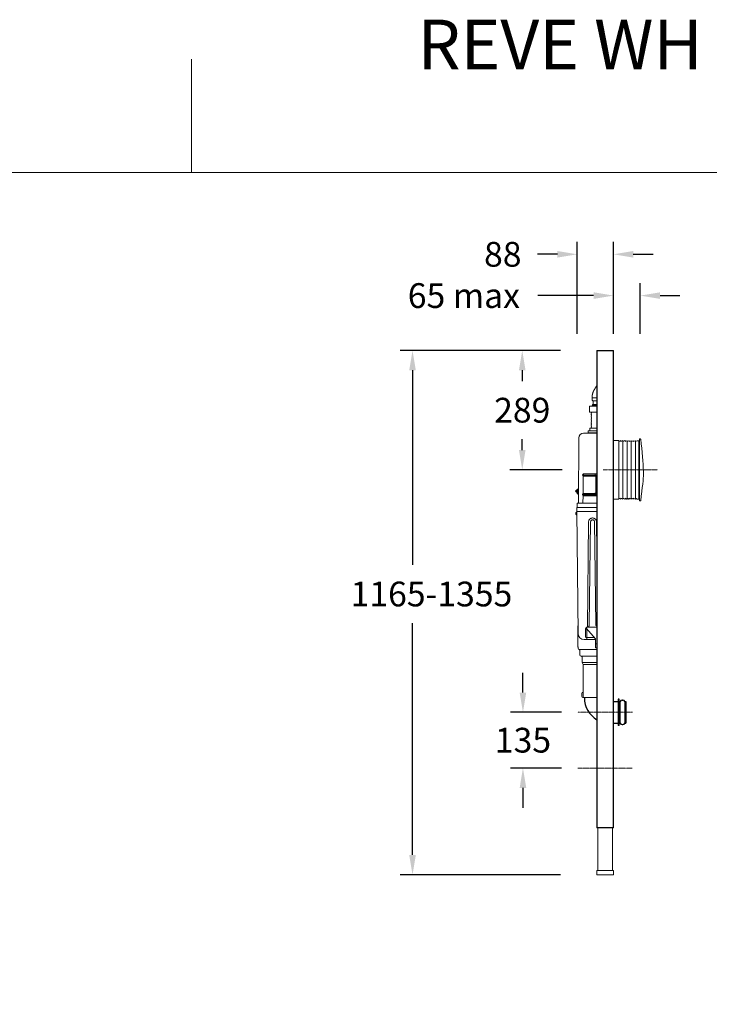
# Model space of a CAD drawing. Units: millimetres. Extents: x 28559 to 35074, y 54333 to 61992.
# Drawn here: x 31817 to 33488, y 56098 to 58484 of the extents above; entities that cross this region are included whole.
import ezdxf

# ---------------------------------------------------------------- set-up
doc = ezdxf.new("R2010")
doc.units = ezdxf.units.MM
doc.linetypes.add('AXES', pattern=[50.8, 31.75, -6.35, 6.35, -6.35])
doc.layers.get('0').update_dxf_attribs({"lineweight": 13})
for name, color, linetype in [('02___PRT_ALL_AXES', 7, 'Continuous'), ('06___PRT_ALL_SURFS', 7, 'Continuous'), ('ALL_AXES', 7, 'Continuous'), ('ALL_FEATURES', 7, 'Continuous')]:
    doc.layers.add(name, color=color, linetype=linetype)
for name, color, linetype, lineweight in [('3 BOLD 0.25mm', 1, 'Continuous', 25), ('axe', 4, 'AXES', 20), ('DIMENSION', 141, 'Continuous', 13)]:
    doc.layers.add(name, color=color, linetype=linetype, lineweight=lineweight)
doc.styles.add('TECH DWG 1.5mm', font='lte50265.ttf', dxfattribs={"height": 40})
doc.styles.add('TECH DWG 1_40', font='lte50265.ttf', dxfattribs={"height": 60})
doc.dimstyles.new('TECH DWG 1_40', dxfattribs={"dimscale": 40, "dimtxt": 1.5, "dimasz": 1.2, "dimexe": 0.75, "dimexo": 1, "dimgap": 1, "dimtad": 0, "dimtih": 1, "dimtoh": 1, "dimdec": 0, "dimzin": 0, "dimdsep": 46, "dimtxsty": 'TECH DWG 1_40', "dimcen": 0.09, "dimdle": 2.62388e-305, "dimazin": 3, "dimtfac": 1, "dimtdec": 0, "dimtofl": 0, "dimtmove": 0, "dimatfit": 2, "dimfxl": 0, "dimtolj": 1, "dimtzin": 0, "dimarcsym": 0})

# ---------------------------------------------------------------- blocks, each defined once
blk = doc.blocks.new('*D191')
at = {"layer": 'Defpoints', "color": 0}
for p in [(33167.7, 57682.2), (32768.8, 56412.2), (33167.7, 56412.2)]:
    blk.add_point(p, dxfattribs=at)
at = {"layer": 'DIMENSION', "color": 0, "lineweight": -2}
for p, q in [((33127.7, 57682.2), (32738.8, 57682.2)), ((32768.8, 57634.2), (32768.8, 57162.8)), ((32768.8, 56460.2), (32768.8, 57021.7)), ((33127.7, 56412.2), (32738.8, 56412.2))]:
    blk.add_line(p, q, dxfattribs=at)
at = {"layer": 'DIMENSION', "color": 0}
for points in [[(32760.8, 57634.2), (32776.8, 57634.2), (32768.8, 57682.2)], [(32760.8, 56460.2), (32776.8, 56460.2), (32768.8, 56412.2)]]:
    blk.add_solid(points, dxfattribs=at)
at = {"layer": 'DIMENSION', "color": 0, "insert": (32768.8, 57092.3), "char_height": 60, "attachment_point": 5, "style": 'TECH DWG 1_40'}
blk.add_mtext('\\A1;     1165-1355', dxfattribs=at)
blk = doc.blocks.new('*D189')
at = {"layer": 'Defpoints', "color": 0}
for p in [(33036.4, 56805.7), (33169.4, 56805.7), (33169.4, 56670.7)]:
    blk.add_point(p, dxfattribs=at)
at = {"layer": 'DIMENSION', "color": 0, "lineweight": -2}
for p, q in [((33036.4, 56853.7), (33036.4, 56901.7)), ((33129.4, 56805.7), (33006.4, 56805.7)), ((33129.4, 56670.7), (33006.4, 56670.7)), ((33036.4, 56622.7), (33036.4, 56574.7))]:
    blk.add_line(p, q, dxfattribs=at)
at = {"layer": 'DIMENSION', "color": 0}
for points in [[(33028.4, 56853.7), (33044.4, 56853.7), (33036.4, 56805.7)], [(33028.4, 56622.7), (33044.4, 56622.7), (33036.4, 56670.7)]]:
    blk.add_solid(points, dxfattribs=at)
at = {"layer": 'DIMENSION', "color": 0, "insert": (33036.4, 56738.2), "char_height": 60, "attachment_point": 5, "style": 'TECH DWG 1_40'}
blk.add_mtext('\\A1;135', dxfattribs=at)
blk = doc.blocks.new('*D193')
at = {"layer": 'Defpoints', "color": 0}
for p in [(33167.7, 57915.2), (33167.7, 57682.2), (33255.7, 57682.2)]:
    blk.add_point(p, dxfattribs=at)
at = {"layer": 'DIMENSION', "color": 0, "lineweight": -2}
for p, q in [((33167.7, 57722.2), (33167.7, 57945.2)), ((33255.7, 57722.2), (33255.7, 57945.2)), ((33119.7, 57915.2), (33071.7, 57915.2)), ((33303.7, 57915.2), (33351.7, 57915.2))]:
    blk.add_line(p, q, dxfattribs=at)
at = {"layer": 'DIMENSION', "color": 0}
for points in [[(33119.7, 57923.2), (33119.7, 57907.2), (33167.7, 57915.2)], [(33303.7, 57923.2), (33303.7, 57907.2), (33255.7, 57915.2)]]:
    blk.add_solid(points, dxfattribs=at)
at = {"layer": 'DIMENSION', "color": 0, "insert": (32987.5, 57915.2), "char_height": 60, "attachment_point": 5, "style": 'TECH DWG 1_40'}
blk.add_mtext('\\A1;88', dxfattribs=at)
blk = doc.blocks.new('*D196')
at = {"layer": 'Defpoints', "color": 0}
for p in [(33167.7, 57682.2), (33034.7, 57392.9), (33171.5, 57392.9)]:
    blk.add_point(p, dxfattribs=at)
at = {"layer": 'DIMENSION', "color": 0, "lineweight": -2}
for p, q in [((33127.7, 57682.2), (33004.7, 57682.2)), ((33034.7, 57634.2), (33034.7, 57608.2)), ((33034.7, 57440.9), (33034.7, 57467)), ((33131.5, 57392.9), (33004.7, 57392.9))]:
    blk.add_line(p, q, dxfattribs=at)
at = {"layer": 'DIMENSION', "color": 0}
for points in [[(33026.7, 57634.2), (33042.7, 57634.2), (33034.7, 57682.2)], [(33026.7, 57440.9), (33042.7, 57440.9), (33034.7, 57392.9)]]:
    blk.add_solid(points, dxfattribs=at)
at = {"layer": 'DIMENSION', "color": 0, "insert": (33034.7, 57537.6), "char_height": 60, "attachment_point": 5, "style": 'TECH DWG 1_40'}
blk.add_mtext('\\A1;289', dxfattribs=at)
blk = doc.blocks.new('*D198')
at = {"layer": 'Defpoints', "color": 0}
for p in [(33320.7, 57815.2), (33255.7, 57682.2), (33320.7, 57682.2)]:
    blk.add_point(p, dxfattribs=at)
at = {"layer": 'DIMENSION', "color": 0, "lineweight": -2}
for p, q in [((33255.7, 57722.2), (33255.7, 57845.2)), ((33320.7, 57722.2), (33320.7, 57845.2)), ((33207.7, 57815.2), (33072.5, 57815.2)), ((33368.7, 57815.2), (33416.7, 57815.2))]:
    blk.add_line(p, q, dxfattribs=at)
at = {"layer": 'DIMENSION', "color": 0}
for points in [[(33207.7, 57823.2), (33207.7, 57807.2), (33255.7, 57815.2)], [(33368.7, 57823.2), (33368.7, 57807.2), (33320.7, 57815.2)]]:
    blk.add_solid(points, dxfattribs=at)
at = {"layer": 'DIMENSION', "color": 0, "insert": (32893.2, 57815.2), "char_height": 60, "attachment_point": 5, "style": 'TECH DWG 1_40'}
blk.add_mtext('\\A1;65 max', dxfattribs=at)

msp = doc.modelspace()

# ---------------------------------------------------------------- linework, layer by layer
msp.add_line((32233.3, 58113.2), (32233.3, 58387.7))
at = {"color": 7, "linetype": 'Continuous'}
for p, q in [((33215.7, 57567.2), (33203.7, 57567.2)), ((33203.7, 57567.2), (33204.2, 57562.2)), ((33215.7, 57560.2), (33206.2, 57560.2)), ((33206.2, 57560.2), (33206.2, 57551.2)), ((33197.8, 57533.2), (33197.8, 57547.2)), ((33197.8, 57547.2), (33215.7, 57547.2)), ((33197.8, 57533.2), (33215.7, 57533.2)), ((33201.3, 57533), (33201.6, 57533.2)), ((33201.3, 57533), (33201.3, 57533)), ((33201.3, 57533), (33201.3, 57533)), ((33201.3, 57533), (33201.4, 57532.9)), ((33202.8, 57532), (33201.3, 57532.8)), ((33201.3, 57531.2), (33202.7, 57532)), ((33201.3, 57531.2), (33201.3, 57531.2)), ((33201.3, 57531.2), (33201.4, 57531.1)), ((33202.8, 57530.2), (33201.3, 57531)), ((33201.4, 57532.9), (33201.5, 57532.9)), ((33201.4, 57531.1), (33201.5, 57531.1)), ((33215.7, 57551.2), (33205.2, 57551.2)), ((33205.2, 57549.2), (33215.7, 57549.2)), ((33205.2, 57547.2), (33205.2, 57549.2)), ((33201.3, 57529.4), (33202.7, 57530.2)), ((33201.3, 57529.4), (33201.3, 57529.4)), ((33201.3, 57529.4), (33201.4, 57529.3)), ((33201.3, 57529.3), (33201.3, 57529.3)), ((33202.8, 57528.4), (33201.3, 57529.2)), ((33201.3, 57527.6), (33202.7, 57528.4)), ((33201.3, 57527.6), (33201.3, 57527.6)), ((33201.3, 57527.6), (33201.4, 57527.5)), ((33202.8, 57526.6), (33201.3, 57527.4)), ((33201.3, 57525.8), (33202.7, 57526.6)), ((33201.3, 57525.8), (33201.3, 57525.8)), ((33201.3, 57525.8), (33201.4, 57525.7)), ((33202.8, 57524.8), (33201.3, 57525.6)), ((33201.3, 57524), (33202.7, 57524.8)), ((33201.3, 57524), (33201.3, 57523.9)), ((33201.3, 57523.9), (33201.4, 57523.9)), ((33202.8, 57523), (33201.3, 57523.8)), ((33201.3, 57522.2), (33202.7, 57523)), ((33201.3, 57522.2), (33201.3, 57522.2)), ((33201.3, 57522.2), (33201.4, 57522.1)), ((33201.3, 57522.1), (33201.3, 57522.1)), ((33202.8, 57521.2), (33201.3, 57522)), ((33201.3, 57520.4), (33202.7, 57521.2)), ((33201.3, 57520.4), (33201.3, 57520.4)), ((33201.3, 57520.4), (33201.4, 57520.3)), ((33202.8, 57519.4), (33201.3, 57520.2)), ((33201.3, 57518.6), (33202.7, 57519.4)), ((33201.3, 57518.6), (33201.3, 57518.6)), ((33201.3, 57518.6), (33201.4, 57518.5)), ((33202.8, 57517.6), (33201.3, 57518.4)), ((33201.3, 57516.8), (33202.7, 57517.6)), ((33201.3, 57516.8), (33201.3, 57516.8)), ((33201.3, 57516.8), (33201.4, 57516.7)), ((33202.8, 57515.8), (33201.3, 57516.6)), ((33201.3, 57515), (33202.7, 57515.8)), ((33201.3, 57515), (33201.3, 57515)), ((33201.3, 57515), (33201.4, 57514.9)), ((33201.3, 57514.9), (33201.3, 57514.9)), ((33202.8, 57514), (33201.3, 57514.8)), ((33201.3, 57513.2), (33202.7, 57514)), ((33201.3, 57513.2), (33201.3, 57513.2)), ((33201.3, 57513.2), (33201.4, 57513.1)), ((33202.8, 57512.2), (33201.3, 57513)), ((33201.3, 57511.4), (33202.7, 57512.2)), ((33201.3, 57511.4), (33201.3, 57511.4)), ((33201.3, 57511.4), (33201.4, 57511.3)), ((33201.3, 57511.3), (33201.3, 57511.3)), ((33202.8, 57510.4), (33201.3, 57511.2)), ((33201.3, 57509.6), (33202.7, 57510.4)), ((33201.3, 57509.6), (33201.3, 57509.5)), ((33201.3, 57509.5), (33201.3, 57509.5)), ((33201.3, 57509.5), (33201.4, 57509.5)), ((33202.8, 57508.6), (33201.3, 57509.4)), ((33201.3, 57507.8), (33202.7, 57508.6)), ((33201.3, 57507.8), (33201.3, 57507.8)), ((33201.3, 57507.8), (33201.4, 57507.7)), ((33202.8, 57506.8), (33201.3, 57507.6)), ((33201.4, 57529.3), (33201.5, 57529.3)), ((33201.4, 57527.5), (33201.4, 57527.5)), ((33201.4, 57525.7), (33201.5, 57525.7)), ((33201.4, 57522.1), (33201.5, 57522.1)), ((33201.4, 57520.3), (33201.5, 57520.3)), ((33201.4, 57518.5), (33201.5, 57518.5)), ((33201.4, 57516.7), (33201.5, 57516.7)), ((33201.4, 57514.9), (33201.5, 57514.9)), ((33201.4, 57513.1), (33201.5, 57513.1)), ((33201.4, 57511.3), (33201.5, 57511.3)), ((33201.4, 57507.7), (33201.5, 57507.7)), ((33194.5, 57487.2), (33194.5, 57482.7)), ((33210.1, 57487.2), (33194.5, 57487.2)), ((33198.8, 57493.7), (33198.8, 57487.2)), ((33215.7, 57493.7), (33198.8, 57493.7)), ((33201.3, 57506), (33202.7, 57506.8)), ((33201.3, 57506), (33201.3, 57506)), ((33201.3, 57506), (33201.4, 57505.9)), ((33202.8, 57505), (33201.3, 57505.8)), ((33201.3, 57504.2), (33202.7, 57505)), ((33201.3, 57504.2), (33201.3, 57504.2)), ((33201.3, 57504.2), (33201.5, 57504.1)), ((33202.8, 57503.2), (33201.3, 57504)), ((33201.3, 57502.4), (33202.7, 57503.2)), ((33201.3, 57502.4), (33201.3, 57502.4)), ((33201.3, 57502.4), (33201.4, 57502.3)), ((33201.3, 57502.3), (33201.3, 57502.3)), ((33202.8, 57501.4), (33201.3, 57502.2)), ((33201.3, 57500.6), (33202.7, 57501.4)), ((33201.3, 57500.6), (33201.3, 57500.6)), ((33201.3, 57500.6), (33201.4, 57500.5)), ((33202.8, 57499.6), (33201.3, 57500.4)), ((33201.3, 57498.8), (33202.7, 57499.6)), ((33201.3, 57498.8), (33201.3, 57498.8)), ((33201.3, 57498.8), (33201.4, 57498.7)), ((33202.8, 57497.8), (33201.3, 57498.6)), ((33201.3, 57497), (33202.7, 57497.8)), ((33201.3, 57497), (33201.3, 57497)), ((33201.3, 57497), (33201.4, 57496.9)), ((33202.8, 57496), (33201.3, 57496.8)), ((33201.3, 57495.2), (33202.7, 57496)), ((33201.3, 57495.2), (33201.3, 57495.2)), ((33201.3, 57495.2), (33201.4, 57495.1)), ((33201.3, 57495.1), (33201.3, 57495.1)), ((33202.8, 57494.2), (33201.3, 57495)), ((33201.4, 57505.9), (33201.5, 57505.9)), ((33201.4, 57502.3), (33201.5, 57502.3)), ((33201.4, 57500.5), (33201.4, 57500.5)), ((33201.4, 57498.7), (33201.5, 57498.7)), ((33201.4, 57496.9), (33201.5, 57496.9)), ((33201.4, 57495.1), (33201.5, 57495.1)), ((33201.7, 57493.7), (33202.5, 57494.1)), ((33202.5, 57494.1), (33202.7, 57494.2)), ((33215.7, 57487.2), (33210.1, 57487.2)), ((33172.1, 57470.8), (33170.8, 57312.4)), ((33215.7, 57481.9), (33183, 57481.7)), ((33215.7, 57482.7), (33194.5, 57482.7)), ((33255.7, 57463.9), (33268.7, 57463.8)), ((33268.7, 57461.4), (33273.5, 57463.8)), ((33268.7, 57463.8), (33268.7, 57461.4)), ((33268.7, 57462.5), (33270.9, 57462.5)), ((33268.7, 57324.5), (33268.7, 57461.4)), ((33273.5, 57463.8), (33273.7, 57463.8)), ((33273.7, 57461.4), (33278.4, 57463.8)), ((33273.7, 57463.8), (33273.7, 57461.4)), ((33273.7, 57462.5), (33275.9, 57462.5)), ((33278.4, 57463.8), (33278.7, 57463.8)), ((33278.7, 57461.4), (33283.4, 57463.8)), ((33278.7, 57463.8), (33278.7, 57461.4)), ((33278.7, 57462.5), (33280.9, 57462.5)), ((33278.7, 57324.5), (33278.7, 57461.3)), ((33283.4, 57463.8), (33283.7, 57463.8)), ((33283.7, 57463.8), (33283.7, 57461.4)), ((33283.7, 57461.4), (33288.4, 57463.7)), ((33283.7, 57462.5), (33285.9, 57462.5)), ((33288.4, 57463.7), (33288.7, 57463.7)), ((33288.7, 57461.4), (33293.3, 57463.7)), ((33288.7, 57463.7), (33288.7, 57461.4)), ((33288.7, 57462.5), (33290.9, 57462.5)), ((33288.7, 57324.6), (33288.7, 57461.3)), ((33293.3, 57463.7), (33293.7, 57463.7)), ((33293.7, 57461.4), (33298.3, 57463.7)), ((33293.7, 57463.7), (33293.7, 57461.4)), ((33293.7, 57462.5), (33295.9, 57462.5)), ((33298.3, 57463.7), (33298.7, 57463.7)), ((33298.7, 57461.4), (33303.3, 57463.7)), ((33298.7, 57463.7), (33298.7, 57461.4)), ((33298.7, 57462.5), (33300.9, 57462.5)), ((33298.7, 57324.6), (33298.7, 57461.2)), ((33303.3, 57463.7), (33303.7, 57463.7)), ((33303.7, 57461.4), (33308.2, 57463.7)), ((33303.7, 57463.7), (33303.7, 57461.4)), ((33303.7, 57462.5), (33305.9, 57462.5)), ((33308.2, 57463.7), (33308.7, 57463.7)), ((33308.7, 57461.4), (33313.2, 57463.7)), ((33308.7, 57463.7), (33308.7, 57461.4)), ((33308.7, 57462.5), (33310.9, 57462.5)), ((33308.7, 57324.7), (33308.7, 57461.2)), ((33313.2, 57463.7), (33317.1, 57463.6)), ((33317.1, 57322.2), (33317.1, 57463.6)), ((33317.1, 57462.4), (33318.7, 57462.4)), ((33318.7, 57467.9), (33320.8, 57467.9)), ((33318.7, 57317.9), (33318.7, 57467.9)), ((33321.7, 57466.9), (33321.8, 57467)), ((33182.3, 57378.2), (33181.9, 57335.4)), ((33183.1, 57381.3), (33182.9, 57381.2)), ((33183.5, 57381.4), (33183.1, 57381.3)), ((33183.1, 57380), (33183.5, 57380)), ((33215.7, 57383.9), (33183.5, 57383.4)), ((33215.7, 57381.9), (33183.5, 57381.4)), ((33210.7, 57379.5), (33183.5, 57380)), ((33183.5, 57377.9), (33210.7, 57377.5)), ((33212.7, 57332), (33212.7, 57381.9)), ((33167.7, 57337.9), (33167.7, 57335.8)), ((33169.2, 57337.3), (33169.2, 57334.3)), ((33170.9, 57334.3), (33169.2, 57334.3)), ((33181.9, 57331.1), (33181.7, 57312.4)), ((33183.6, 57335.9), (33210.7, 57336.4)), ((33210.7, 57334.4), (33183.6, 57333.9)), ((33215.7, 57331.9), (33183.6, 57332.5)), ((33215.7, 57329.9), (33183.6, 57330.5)), ((33255.7, 57322), (33268.7, 57322.1)), ((33268.7, 57322.1), (33268.7, 57324.4)), ((33268.7, 57324.4), (33273.5, 57322.1)), ((33268.7, 57323.3), (33270.9, 57323.3)), ((33273.5, 57322.1), (33273.7, 57322.1)), ((33273.7, 57322.1), (33273.7, 57324.4)), ((33273.7, 57324.4), (33278.4, 57322.1)), ((33273.7, 57323.3), (33275.9, 57323.3)), ((33278.4, 57322.1), (33278.7, 57322.1)), ((33278.7, 57322.1), (33278.7, 57324.4)), ((33278.7, 57324.4), (33283.4, 57322.1)), ((33278.7, 57323.3), (33280.9, 57323.3)), ((33283.4, 57322.1), (33283.7, 57322.1)), ((33283.7, 57322.1), (33283.7, 57324.4)), ((33283.7, 57324.4), (33288.4, 57322.1)), ((33283.7, 57323.3), (33285.9, 57323.3)), ((33288.4, 57322.1), (33288.7, 57322.1)), ((33288.7, 57324.4), (33293.3, 57322.2)), ((33288.7, 57322.1), (33288.7, 57324.4)), ((33288.7, 57323.3), (33290.9, 57323.3)), ((33293.3, 57322.2), (33293.7, 57322.2)), ((33293.7, 57324.4), (33298.3, 57322.2)), ((33293.7, 57322.2), (33293.7, 57324.4)), ((33293.7, 57323.3), (33295.9, 57323.3)), ((33298.3, 57322.2), (33298.7, 57322.2)), ((33298.7, 57322.2), (33298.7, 57324.4)), ((33298.7, 57324.4), (33303.3, 57322.2)), ((33298.7, 57323.3), (33300.9, 57323.3)), ((33303.3, 57322.2), (33303.7, 57322.2)), ((33303.7, 57322.2), (33303.7, 57324.4)), ((33303.7, 57324.4), (33308.2, 57322.2)), ((33303.7, 57323.3), (33305.9, 57323.3)), ((33308.2, 57322.2), (33308.7, 57322.2)), ((33308.7, 57322.2), (33308.7, 57324.4)), ((33308.7, 57324.4), (33313.2, 57322.2)), ((33308.7, 57323.3), (33310.9, 57323.3)), ((33313.2, 57322.2), (33317.1, 57322.2)), ((33318.7, 57323.4), (33317.1, 57323.4)), ((33318.7, 57317.9), (33320.8, 57317.9)), ((33320.7, 57317.9), (33320.7, 57318.2)), ((33321.7, 57318.9), (33321.7, 57318.9)), ((33321.8, 57318.8), (33321.7, 57318.9)), ((33323.1, 57329.7), (33321.8, 57318.8)), ((33167.2, 57291.9), (33167.2, 57301.9)), ((33215.7, 57301.9), (33167.2, 57301.9)), ((33167.7, 57301.9), (33167.7, 57312.4)), ((33215.7, 57312.4), (33167.7, 57312.4)), ((33164.7, 57288.8), (33164.7, 57285.8)), ((33167.3, 57290.3), (33166.2, 57290.3)), ((33167.3, 57284.3), (33166.2, 57284.3)), ((33167.2, 57291.9), (33215.7, 57291.9)), ((33167.3, 57291.9), (33169.8, 56996.8)), ((33195.5, 57266.9), (33192.6, 57011.9)), ((33200.3, 57267), (33197.1, 57017.5)), ((33213.2, 57017.5), (33210.1, 57267)), ((33215.7, 57197), (33214.8, 57266.9)), ((33169.7, 57015.4), (33169.7, 56968.9)), ((33188.1, 57008), (33187.7, 56987.7)), ((33188.1, 57008.5), (33188.2, 57008.6)), ((33188.1, 57008.4), (33188.1, 57008.5)), ((33188.1, 57008), (33188.1, 57008.4)), ((33188.1, 57007.1), (33191.2, 57007.1)), ((33188.2, 57008.7), (33188.2, 57008.9)), ((33188.2, 57008.6), (33188.2, 57008.7)), ((33190.2, 57011.9), (33190.2, 57008.9)), ((33215.7, 57011.9), (33190.2, 57011.9)), ((33212.2, 56983.9), (33190.2, 57008.9)), ((33191.2, 56981.9), (33191.2, 57007.1)), ((33197.2, 57017.3), (33197.1, 57017.5)), ((33215.7, 57017.5), (33213.2, 57017.5)), ((33213.2, 57017.3), (33213.2, 57017.5)), ((33215.2, 56961.9), (33215.2, 57011.9)), ((33169.8, 56996.8), (33169.8, 56996.3)), ((33169.8, 56996.3), (33169.8, 56995.7)), ((33172.9, 56987.8), (33173, 56987.7)), ((33173, 56987.7), (33173.2, 56987.5)), ((33188.7, 56987.3), (33209.2, 56987.3)), ((33212.2, 56983.9), (33212.2, 56961.9)), ((33169.6, 56968.9), (33169.7, 56967.5)), ((33169.7, 56967.5), (33169.7, 56963.9)), ((33169.9, 56964), (33170, 56960.7)), ((33184.8, 56981.9), (33212.2, 56981.9)), ((33212.2, 56971.9), (33215.2, 56971.9)), ((33212.2, 56961.9), (33215.2, 56961.9)), ((33215.2, 56981.9), (33215.7, 56981.9)), ((33215.7, 56980.1), (33215.2, 56980.1)), ((33215.2, 56974.7), (33215.7, 56974.7)), ((33215.2, 56968.9), (33215.7, 56968.9)), ((33215.2, 56963.9), (33215.7, 56963.9)), ((33215.7, 56957.9), (33172.5, 56957.9)), ((33174.2, 56955.9), (33174.2, 56944.9)), ((33177.2, 56941.9), (33215.7, 56941.9)), ((33179.5, 56926.6), (33179.5, 56939.9)), ((33182.4, 56921.9), (33179.5, 56926.6)), ((33215.7, 56926.6), (33179.5, 56926.6)), ((33182.4, 56921.9), (33182.4, 56853.9)), ((33215.7, 56921.9), (33182.4, 56921.9)), ((33179.4, 56843.9), (33179.4, 56851.9)), ((33182.4, 56853.9), (33181.4, 56853.9)), ((33215.7, 56841.9), (33181.4, 56841.9)), ((33182.4, 56853.9), (33182.4, 56841.9)), ((33266.9, 56774), (33266.9, 56837.5)), ((33269.9, 56774), (33269.9, 56837.5)), ((33266.9, 56774), (33269.9, 56774)), ((33218.2, 56422.2), (33218.2, 56525.7)), ((33253.2, 56422.2), (33253.2, 56525.7)), ((33215.7, 56422.2), (33255.7, 56422.2)), ((33215.7, 56422.2), (33215.7, 56412.2)), ((33215.7, 56412.2), (33255.7, 56412.2)), ((33255.7, 56422.2), (33255.7, 56412.2))]:
    msp.add_line(p, q, dxfattribs=at)
for points in [[(33204.2, 57567.2), (33204.2, 57567.3), (33204.1, 57567.5), (33204.1, 57567.8), (33204.1, 57568), (33204.1, 57568.2), (33204.1, 57568.5), (33204.1, 57568.7), (33204.1, 57568.9), (33204.1, 57569.1), (33204.1, 57569.4), (33204.1, 57569.6), (33204.1, 57569.8), (33204.1, 57570.1), (33204.1, 57570.3), (33204.1, 57570.5), (33204.1, 57570.7), (33204.1, 57571), (33204.1, 57571.2), (33204.1, 57571.4), (33204.1, 57571.7), (33204.1, 57571.9), (33204.2, 57572.1), (33204.2, 57572.3), (33204.2, 57572.6), (33204.2, 57572.8), (33204.3, 57573), (33204.3, 57573.2), (33204.3, 57573.5), (33204.3, 57573.7), (33204.4, 57573.9), (33204.4, 57574.2), (33204.4, 57574.4), (33204.5, 57574.6), (33204.5, 57574.8), (33204.6, 57575.1), (33204.6, 57575.3), (33204.6, 57575.5), (33204.7, 57575.7), (33204.7, 57576), (33204.8, 57576.2), (33204.8, 57576.4), (33204.9, 57576.7), (33204.9, 57576.9), (33205, 57577.1), (33205.1, 57577.4), (33205.1, 57577.6), (33205.2, 57577.8), (33205.2, 57578), (33205.3, 57578.3), (33205.4, 57578.5), (33205.4, 57578.7), (33205.5, 57579), (33205.6, 57579.2), (33205.7, 57579.4), (33205.7, 57579.7), (33205.8, 57579.9), (33205.9, 57580.2), (33206, 57580.4), (33206.1, 57580.6), (33206.2, 57580.9), (33206.3, 57581.1), (33206.4, 57581.4), (33206.5, 57581.6), (33206.6, 57581.9), (33206.7, 57582.1), (33206.8, 57582.4), (33206.9, 57582.6), (33207, 57582.9), (33207.1, 57583.1), (33207.2, 57583.4), (33207.3, 57583.7), (33207.5, 57583.9), (33207.6, 57584.2), (33207.7, 57584.5), (33207.9, 57584.7), (33208, 57585), (33208.1, 57585.3), (33208.3, 57585.6), (33208.4, 57585.8), (33208.6, 57586.1), (33208.8, 57586.4), (33208.9, 57586.7), (33209.1, 57587), (33209.3, 57587.3), (33209.4, 57587.6), (33209.6, 57587.9), (33209.8, 57588.2), (33210, 57588.6), (33210.2, 57588.9), (33210.4, 57589.2), (33210.6, 57589.5), (33210.8, 57589.9), (33211, 57590.2), (33211.2, 57590.5), (33211.5, 57590.9), (33211.7, 57591.2), (33211.9, 57591.6), (33212.1, 57591.9), (33212.4, 57592.3), (33212.6, 57592.6), (33212.8, 57592.9), (33213.1, 57593.3), (33213.3, 57593.6), (33213.5, 57594), (33213.8, 57594.3), (33214, 57594.6), (33215.2, 57596.3)], [(33215.2, 57596.3), (33215.6, 57596.9), (33215.7, 57597)], [(33321.8, 57467.1), (33323.1, 57456.1), (33324.4, 57445.3), (33325.5, 57434.9), (33326.4, 57425), (33327, 57415.7), (33327.4, 57406.4), (33327.5, 57404.6)], [(33325.7, 57353.2), (33325.5, 57351), (33324.4, 57340.6), (33323.1, 57329.7)]]:
    msp.add_lwpolyline(points, dxfattribs=at)
for centre, radius, start, end in [((33206.6, 57562.6), 2.5, 190.5501, 240.6273), ((33206.6, 57562.6), 2.5, 240.6273, 259.4499), ((33205.2, 57550.2), 1, 90, 270), ((33183.1, 57470.7), 11, 90.5, 179.4998), ((33320.7, 57466.9), 1, 0.3153, 90.0002), ((33320.8, 57466.9), 1, 7.074, 90), ((33210.7, 57377.5), 2, 0, 89), ((33169.2, 57335.8), 1.5, 180, 270), ((33210.7, 57336.4), 2, 271, 0), ((33320.7, 57318.9), 1, 270, 359.6846), ((33320.8, 57318.9), 1, 270, 352.926), ((33166.2, 57288.8), 1.5, 90, 180), ((33166.2, 57285.8), 1.5, 180, 270), ((33192.1, 57007.9), 4, 118.8638, 179), ((33184.8, 56996.9), 15, 180.5, 270), ((33173, 56960.9), 3, 183, 260.2039), ((33172.2, 56955.9), 2, 0, 80.2039), ((33177.2, 56944.9), 3, 180, 270), ((33177.5, 56939.9), 2, 0, 90), ((33181.4, 56851.9), 2, 90, 180), ((33181.4, 56843.9), 2, 180, 270)]:
    msp.add_arc(centre, radius, start, end, dxfattribs=at)
at = {"color": 0}
msp.add_arc((33123.6, 57385.9), 204.7, 350.8138, 5.2282, dxfattribs=at)
at = {"color": 7, "linetype": 'Continuous'}
for points, start_tangent, end_tangent in [([(33201.3, 57532.9), (33201.3, 57532.9), (33201.3, 57532.9)], (-0.863884, 0.503692), (0.578023, 0.81602)), ([(33201.3, 57531.1), (33201.3, 57531.1), (33201.3, 57531.1)], (-0.875906, 0.482482), (0.496184, 0.868217)), ([(33201.3, 57527.5), (33201.3, 57527.5), (33201.3, 57527.5)], (-0.872884, 0.487927), (0.527872, 0.849324)), ([(33201.3, 57525.7), (33201.3, 57525.7)], (0.524019, 0.851706), (0.674308, 0.73845)), ([(33201.3, 57524), (33201.3, 57524)], (-0.852229, -0.52317), (-0.674311, -0.738447)), ([(33201.3, 57523.9), (33201.3, 57523.9), (33201.3, 57523.9)], (-0.878401, 0.477924), (0.46241, 0.886666)), ([(33201.3, 57520.3), (33201.3, 57520.3), (33201.3, 57520.3)], (-0.867889, 0.496758), (0.559976, 0.828509)), ([(33201.3, 57518.5), (33201.3, 57518.5), (33201.3, 57518.5)], (-0.866218, 0.499666), (0.5683, 0.822821)), ([(33201.3, 57516.7), (33201.3, 57516.7), (33201.3, 57516.7)], (-0.880657, 0.473755), (0.417112, 0.908855)), ([(33201.3, 57513.1), (33201.3, 57513.1), (33201.3, 57513.1)], (-0.866645, 0.498926), (0.566211, 0.82426)), ([(33201.3, 57509.6), (33201.3, 57509.6)], (-0.804429, -0.594049), (-0.664027, -0.747708)), ([(33201.3, 57507.7), (33201.3, 57507.7), (33201.3, 57507.7)], (-0.881385, 0.472399), (0.391916, 0.920001)), ([(33201.3, 57505.9), (33201.3, 57505.9)], (-0.872288, 0.488992), (-0.61541, 0.788207)), ([(33201.3, 57504.2), (33201.3, 57504.2), (33201.3, 57504.2)], (-0.854331, -0.519729), (0.615409, -0.788208)), ([(33201.3, 57504.1), (33201.3, 57504.1), (33201.3, 57504.1)], (-0.870814, 0.491612), (0.541764, 0.840531)), ([(33201.3, 57500.5), (33201.3, 57500.5), (33201.3, 57500.5)], (-0.8794, 0.476084), (0.443131, 0.896457)), ([(33201.3, 57498.7), (33201.3, 57498.7), (33201.3, 57498.7)], (-0.863891, 0.503679), (0.577997, 0.816039)), ([(33201.3, 57496.9), (33201.3, 57496.9), (33201.3, 57496.9)], (-0.873412, 0.486981), (0.521073, 0.853512)), ([(33202.8, 57494.2), (33202.8, 57494.2), (33203.3, 57494.1), (33204.1, 57494.1), (33205.1, 57494), (33206.5, 57494), (33208, 57493.9), (33209.7, 57493.8), (33211.5, 57493.8), (33213.3, 57493.7), (33215, 57493.7), (33215.5, 57493.7)], (0.77925, -0.626713), (0.999386, -0.035032)), ([(33182.3, 57383.1), (33181.9, 57382.8), (33181.6, 57382.5), (33181.3, 57382), (33181.1, 57381.4), (33181, 57380.7), (33181.1, 57379.9), (33181.4, 57379.2), (33181.8, 57378.6), (33182.3, 57378.2)], (-0.875734, -0.482794), (0.866263, -0.499588)), ([(33183.5, 57383.4), (33183.1, 57383.3), (33182.7, 57383.2), (33182.3, 57383.1)], (-0.999848, -0.017453), (-0.906582, -0.422029)), ([(33182.3, 57378.2), (33182.7, 57378.1), (33183.1, 57378), (33183.5, 57377.9)], (0.898369, -0.439241), (0.999847, -0.017488)), ([(33182.9, 57381.2), (33182.9, 57381.1), (33182.7, 57380.9), (33182.7, 57380.5), (33183.1, 57380)], (-0.753471, -0.657482), (0.91057, -0.413355)), ([(33210.7, 57381.9), (33211, 57381.8), (33211.3, 57381.8), (33211.6, 57381.7), (33211.8, 57381.5), (33212, 57381.4), (33212.2, 57381), (33212.3, 57380.7)], (0.999847, 0.017506), (0.020521, -0.999789)), ([(33212.3, 57380.7), (33212.3, 57380.5), (33212.2, 57380.2), (33211.9, 57379.8), (33211.5, 57379.6), (33211.3, 57379.5), (33211, 57379.5), (33210.7, 57379.5)], (0.020521, -0.999789), (-0.999848, 0.017455)), ([(33210.7, 57377.5), (33211.4, 57377.5), (33212.1, 57377.5), (33212.7, 57377.5)], (1, 0.000046), (0, 1)), ([(33181.9, 57331.1), (33181.3, 57331.8), (33181, 57332.7), (33181, 57333.7), (33181.3, 57334.7), (33181.9, 57335.4)], (-0.736486, 0.676453), (0.749101, 0.662456)), ([(33181.9, 57335.4), (33182.5, 57335.7), (33183.1, 57335.9), (33183.6, 57335.9)], (0.80085, 0.598865), (0.999847, 0.017484)), ([(33183.6, 57330.5), (33183, 57330.5), (33182.4, 57330.7), (33181.9, 57331.1)], (-0.999846, 0.017535), (-0.789597, 0.613626)), ([(33183.1, 57332.7), (33182.9, 57332.9), (33182.8, 57333.1), (33182.8, 57333.4), (33182.9, 57333.6), (33183.1, 57333.8)], (-0.820903, 0.571067), (0.828967, 0.559298)), ([(33183.1, 57333.8), (33183.4, 57333.9), (33183.6, 57333.9)], (0.829074, 0.559139), (0.914931, -0.403609)), ([(33183.6, 57332.5), (33183.2, 57332.6), (33183.1, 57332.7)], (-0.999847, 0.017514), (-0.416094, 0.909322)), ([(33210.7, 57336.4), (33211.4, 57336.4), (33212.1, 57336.4), (33212.7, 57336.4)], (1, 0.000046), (0, 1)), ([(33210.7, 57334.4), (33211, 57334.4), (33211.3, 57334.3), (33211.6, 57334.2), (33211.8, 57334.1), (33212, 57333.9), (33212.2, 57333.5), (33212.3, 57333.2)], (0.999847, 0.0175), (0.020511, -0.99979)), ([(33212.3, 57333.2), (33212.3, 57333.1), (33212.2, 57332.7), (33211.9, 57332.4), (33211.5, 57332.2), (33211.3, 57332.1), (33211, 57332), (33210.7, 57332)], (0.020511, -0.99979), (-0.999848, 0.017457)), ([(33214.8, 57266.9), (33214.8, 57268), (33214.6, 57269), (33214.2, 57270.2), (33213.7, 57271.4), (33212.8, 57272.7), (33211.7, 57274), (33210.1, 57275.1), (33208.2, 57276), (33205.8, 57276.5), (33203.3, 57276.3), (33200.8, 57275.5), (33198.6, 57274), (33197, 57272), (33195.9, 57269.6), (33195.5, 57266.9)], (-0.011968, 0.999928), (-0.011604, -0.999933)), ([(33210.1, 57267), (33210, 57267.5), (33209.9, 57268), (33209.8, 57268.6), (33209.5, 57269.2), (33209.1, 57269.9), (33208.5, 57270.5), (33207.7, 57271.1), (33206.7, 57271.6), (33205.5, 57271.8), (33204.2, 57271.7), (33203, 57271.3), (33201.9, 57270.5), (33201, 57269.5), (33200.5, 57268.3), (33200.3, 57267)], (-0.012265, 0.999925), (-0.011774, -0.999931)), ([(33191.4, 57007.6), (33191.2, 57007.1)], (-0.594948, -0.803764), (0, -1)), ([(33197.2, 57017.3), (33196.9, 57015.7), (33196.2, 57014.2), (33195.1, 57013), (33193.8, 57012.2), (33192.3, 57011.9)], (-0.01521, -0.999884), (-1, 0)), ([(33215.7, 57014.6), (33215.6, 57014.6), (33214.7, 57014.8), (33213.9, 57015.4), (33213.4, 57016.3), (33213.2, 57017.3)], (-0.99935, -0.036042), (-0.03901, 0.999239)), ([(33187.7, 56987.7), (33188.1, 56987.5), (33188.4, 56987.4), (33188.7, 56987.3)], (0.801581, -0.597887), (1, -0.000303))]:
    msp.add_spline(points, degree=3, dxfattribs=dict(at, start_tangent=start_tangent, end_tangent=end_tangent))
at = {"layer": '02___PRT_ALL_AXES', "color": 7, "linetype": 'Continuous'}
for p, q in [((33201.3, 57533), (33201.3, 57532.9)), ((33201.3, 57531.2), (33201.3, 57531.1)), ((33201.3, 57529.4), (33201.3, 57529.3)), ((33201.3, 57527.6), (33201.3, 57527.5)), ((33201.3, 57525.8), (33201.3, 57525.7)), ((33201.3, 57524), (33201.3, 57523.9)), ((33201.3, 57522.2), (33201.3, 57522.1)), ((33201.3, 57520.4), (33201.3, 57520.3)), ((33201.3, 57518.6), (33201.3, 57518.5)), ((33201.3, 57516.8), (33201.3, 57516.7)), ((33201.3, 57515), (33201.3, 57514.9)), ((33201.3, 57513.2), (33201.3, 57513.1)), ((33201.3, 57511.4), (33201.3, 57511.3)), ((33201.3, 57509.6), (33201.3, 57509.5)), ((33201.3, 57507.8), (33201.3, 57507.7)), ((33201.3, 57506), (33201.3, 57505.9)), ((33201.3, 57504.2), (33201.3, 57504.1)), ((33201.3, 57502.4), (33201.3, 57502.3)), ((33201.3, 57500.6), (33201.3, 57500.5)), ((33201.3, 57498.8), (33201.3, 57498.7)), ((33201.3, 57497), (33201.3, 57496.9)), ((33201.3, 57495.2), (33201.3, 57495.1))]:
    msp.add_line(p, q, dxfattribs=at)
at = {"layer": '06___PRT_ALL_SURFS', "color": 7, "linetype": 'Continuous'}
for p, q in [((33167.7, 57345.1), (33167.7, 57337.8)), ((33170.5, 57344.6), (33170.5, 57337.3)), ((33170.6, 57345), (33170.9, 57344.8)), ((33170.6, 57344.2), (33170.6, 57345)), ((33171, 57344.9), (33170.9, 57344.8)), ((33170.1, 57337.5), (33170.3, 57337.6)), ((33170.4, 57337.5), (33170.2, 57337.7)), ((33170.5, 57337.3), (33170.4, 57337.5)), ((33170.5, 57337.3), (33171, 57337))]:
    msp.add_line(p, q, dxfattribs=at)
for points, start_tangent, end_tangent in [([(33167.7, 57337.8), (33167.2, 57338.3), (33166.8, 57338.8), (33166.4, 57339.2), (33166, 57339.5), (33165.7, 57339.9), (33165.4, 57340.2), (33165.2, 57340.6), (33165, 57340.9), (33164.8, 57341.2), (33164.8, 57341.4), (33164.8, 57341.7), (33165, 57342), (33165.2, 57342.3), (33165.4, 57342.6), (33165.7, 57343), (33166, 57343.3), (33166.4, 57343.7), (33166.8, 57344.1), (33167.2, 57344.6), (33167.7, 57345.1)], (-0.715628, 0.698482), (0.715628, 0.698482)), ([(33170.6, 57345), (33170.3, 57345.3), (33169.9, 57345.5), (33169.4, 57345.6), (33169, 57345.6), (33168.5, 57345.5), (33168.1, 57345.3), (33167.7, 57345.1)], (-0.670809, 0.741631), (-0.715628, -0.698482)), ([(33167.7, 57337.8), (33168.1, 57337.6), (33168.5, 57337.4), (33169, 57337.3), (33169.4, 57337.3), (33169.9, 57337.4), (33170.1, 57337.5)], (0.715628, -0.698482), (0.861132, 0.508382))]:
    msp.add_spline(points, degree=3, dxfattribs=dict(at, start_tangent=start_tangent, end_tangent=end_tangent))
at = {"layer": '3 BOLD 0.25mm', "ltscale": 30}
for p, q in [((33215.7, 57682.2), (33215.7, 56525.7)), ((33215.7, 57682.2), (33255.7, 57682.2)), ((33255.7, 56525.7), (33255.7, 57682.2)), ((33255.7, 56525.7), (33215.7, 56525.7))]:
    msp.add_line(p, q, dxfattribs=at)
at = {"layer": 'ALL_AXES', "color": 7, "linetype": 'Continuous'}
for p, q in [((33255.7, 56831.7), (33266.9, 56831.7)), ((33269.9, 56837.5), (33266.9, 56837.5)), ((33269.9, 56831.7), (33271.6, 56831.7)), ((33271.6, 56779.7), (33271.6, 56831.7)), ((33276.4, 56835.5), (33278.7, 56835.5)), ((33283.6, 56831.7), (33283.6, 56779.7)), ((33283.6, 56831.7), (33285.9, 56831.7)), ((33285.9, 56831.7), (33285.9, 56779.7)), ((33255.7, 56779.7), (33266.9, 56779.7)), ((33269.9, 56779.7), (33271.6, 56779.7)), ((33276.4, 56776), (33278.7, 56776)), ((33283.6, 56779.7), (33285.9, 56779.7))]:
    msp.add_line(p, q, dxfattribs=at)
for centre, start, end in [((33276.4, 56830.5), 90, 165.4595), ((33278.7, 56830.5), 14.5405, 90), ((33276.4, 56781), 194.5405, 270), ((33278.7, 56781), 270, 345.4595)]:
    msp.add_arc(centre, 5, start, end, dxfattribs=at)
at = {"layer": 'ALL_FEATURES', "color": 7, "linetype": 'Continuous'}
msp.add_line((33185.2, 56840.7), (33185.2, 56841.9), dxfattribs=at)
msp.add_arc((33246.2, 56840.7), 61, 180, 240, dxfattribs=at)
at = {"layer": 'axe', "ltscale": 0.05}
for p, q in [((33230.7, 57392.9), (33362.4, 57392.9)), ((33301.6, 56805.7), (33169.4, 56805.7)), ((33301.3, 56670.7), (33169.6, 56670.7))]:
    msp.add_line(p, q, dxfattribs=at)
at = {"layer": 'DIMENSION'}
msp.add_lwpolyline([(28559.4, 58113.2), (35074.4, 58113.2), (35074.4, 54603.4), (28559.4, 54603.4)], close=True, dxfattribs=at)

# ---------------------------------------------------------------- texts
at = {"layer": 'DIMENSION', "insert": (32781.2, 58483.6), "char_height": 120, "width": 2340.349, "attachment_point": 1, "style": 'TECH DWG 1.5mm'}
msp.add_mtext('REVE WH', dxfattribs=at)

# ---------------------------------------------------------------- dimensions: what is measured, and where the dimension line sits
at = {"layer": 'DIMENSION'}
dim = msp.add_linear_dim(base=(33167.7, 57915.2), p1=(33255.7, 57682.2), p2=(33167.7, 57682.2), dimstyle='TECH DWG 1_40', dxfattribs=at)
dim.commit()
dim.dimension.update_dxf_attribs({"geometry": '*D193', "text_midpoint": (32987.5, 57915.2), "dimtype": 160})
dim = msp.add_linear_dim(base=(33320.7, 57815.2), p1=(33255.7, 57682.2), p2=(33320.7, 57682.2), text='65 max', dimstyle='TECH DWG 1_40', dxfattribs=at)
dim.commit()
dim.dimension.update_dxf_attribs({"geometry": '*D198', "text_midpoint": (32893.2, 57815.2), "dimtype": 160})
dim = msp.add_linear_dim(base=(32768.8, 56412.2), p1=(33167.7, 57682.2), p2=(33167.7, 56412.2), angle=90, text='     1165-1355', dimstyle='TECH DWG 1_40', dxfattribs=at)
dim.commit()
dim.dimension.update_dxf_attribs({"geometry": '*D191', "text_midpoint": (32768.8, 57092.3), "dimtype": 160})
for base, p1, p2, picture, middle in [((33034.7, 57392.9), (33167.7, 57682.2), (33171.5, 57392.9), '*D196', (33034.7, 57537.6)), ((33036.4, 56805.7), (33169.4, 56670.7), (33169.4, 56805.7), '*D189', (33036.4, 56738.2))]:
    dim = msp.add_linear_dim(base=base, p1=p1, p2=p2, angle=90, dimstyle='TECH DWG 1_40', dxfattribs=at)
    dim.commit()
    dim.dimension.update_dxf_attribs({"geometry": picture, "text_midpoint": middle, "dimtype": 160})

doc.saveas('drawing.dxf')
